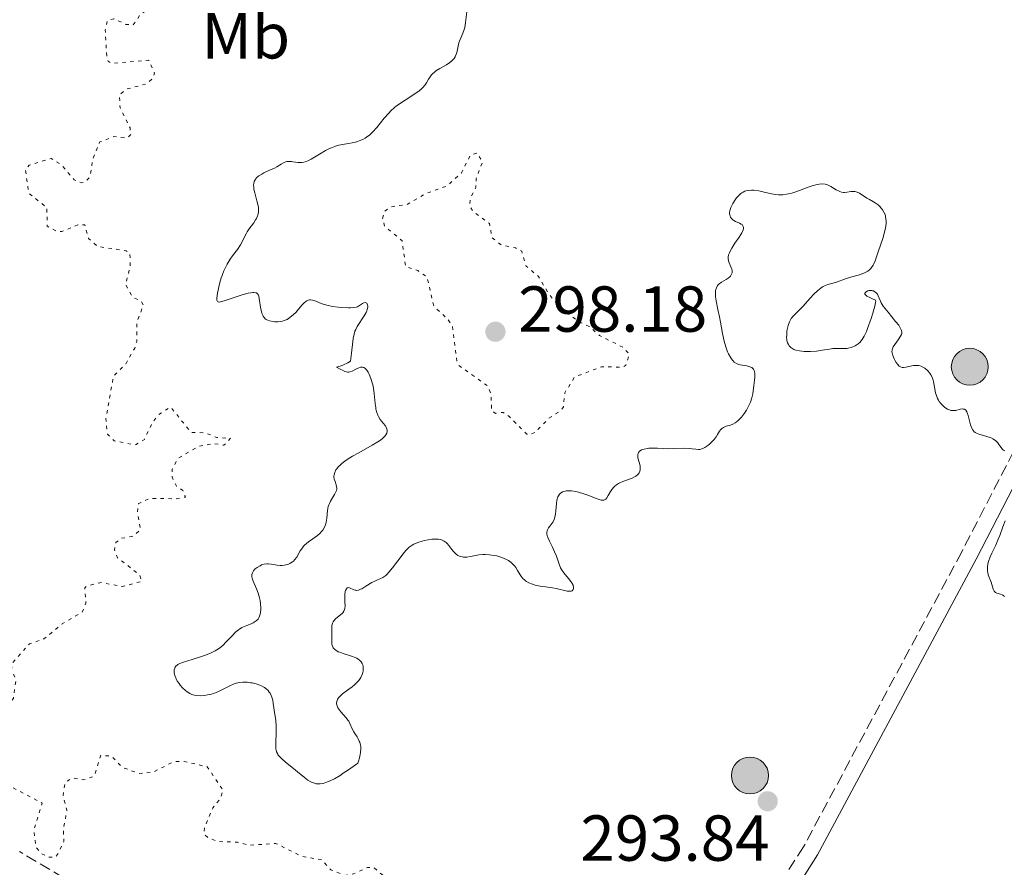
# Model space of a CAD drawing. Units: metres. Extents: x 625541 to 629017, y 4671724 to 4674097.
# Drawn here: x 625714 to 625866, y 4672572 to 4672703 of the extents above; entities that cross this region are included whole.
import ezdxf
from ezdxf.enums import TextEntityAlignment as Align

# ---------------------------------------------------------------- set-up
doc = ezdxf.new("R2010")
doc.units = ezdxf.units.M
doc.header["$MEASUREMENT"] = 0
doc.linetypes.add('DGN Style 3', pattern=[2.435891, 1.739922, -0.695969])
doc.linetypes.add('DGN Style 5', pattern=[1.217945, 0.521977, -0.695969])
for name, color, linetype, lineweight in [('Camino', 7, 'DGN Style 3', 0), ('Cota de punto acotado terreno', 7, 'Continuous', 0), ('Curva de nivel auxiliar', 30, 'DGN Style 5', 0), ('Curva de nivel intermedia', 30, 'Continuous', 0), ('Etiqueta de uso rústico', 92, 'Continuous', 0), ('Margen derecho', 7, 'Continuous', 0), ('Poste tendido eléctrico', 7, 'Continuous', 0), ('Punto acotado terreno (símbolo)', 7, 'Continuous', 0)]:
    doc.layers.add(name, color=color, linetype=linetype, lineweight=lineweight)
doc.styles.add('Style-Arial', font='arial.ttf')

# ---------------------------------------------------------------- blocks, each defined once
blk = doc.blocks.new('5PATER')
at = {"layer": 'Punto acotado terreno (símbolo)', "linetype": 'Continuous', "lineweight": 0}
h = blk.add_hatch(color=51, dxfattribs=at)
edge = h.paths.add_edge_path()
edge.add_ellipse((0, 0), major_axis=(-0.11, -0.111), ratio=0.999422, start_angle=0, end_angle=360)
blk = doc.blocks.new('5PELE')
at = {"layer": 'Poste tendido eléctrico', "linetype": 'Continuous', "lineweight": 0}
h = blk.add_hatch(color=9, dxfattribs=at)
edge = h.paths.add_edge_path()
edge.add_arc((0, 0), 0.285, 0, 360)
at = {"layer": 'Poste tendido eléctrico', "color": 252, "linetype": 'Continuous', "lineweight": 0}
blk.add_circle((0, 0), 0.285, dxfattribs=at)

msp = doc.modelspace()

# ---------------------------------------------------------------- linework, layer by layer
at = {"layer": 'Camino', "color": 7, "linetype": 'DGN Style 3', "lineweight": 0}
for points in [[(625934.52, 4672823.99, 297.6), (625949.92, 4672828.73, 297.61), (625964.74, 4672829.79, 296.8), (625968.08, 4672829.7, 296.76), (625970.31, 4672829.21, 296.74), (625973.42, 4672828.03, 296.67), (625977.58, 4672825.67, 296.66), (625980.3, 4672823.44, 296.65), (625983.28, 4672819.79, 296.67), (625984.76, 4672816.69, 296.6), (625985.03, 4672814.24, 296.56), (625984.43, 4672812.08, 296.54), (625981.4, 4672806.68, 296.54), (625977.58, 4672802.07, 296.53), (625960.5, 4672783.6, 296.54), (625950.07, 4672772.81, 296.56), (625942.07, 4672763.09, 296.58), (625931.91, 4672748.97, 296.51), (625924.89, 4672738.58, 296.35), (625900.13, 4672699.33, 296.1), (625896.31, 4672692.81, 295.85), (625859.27, 4672621.05, 294.77), (625834.87, 4672575.54, 293.05), (625832.29, 4672571.54, 292.99)], [(625731.19, 4672564.51, 291.64), (625713.99, 4672574.81, 291.71)]]:
    msp.add_polyline3d(points, dxfattribs=at)
at = {"layer": 'Curva de nivel auxiliar', "color": 30, "linetype": 'DGN Style 5', "lineweight": 0, "flags": 128}
for points, elevation in [([(625746.79, 4672705.78), (625744.59, 4672708.38), (625740.94, 4672709.48), (625739.49, 4672712.01), (625735.44, 4672715.47), (625734.35, 4672715.83), (625730.52, 4672714.83), (625729.39, 4672713.5), (625729.34, 4672712.29), (625730.16, 4672711.05), (625732.36, 4672709.57), (625731.99, 4672707.55), (625733.56, 4672706.57), (625734.2, 4672705.45), (625733.57, 4672704.54), (625732.62, 4672703.93), (625731.5, 4672702.29), (625730.38, 4672702.4), (625728.52, 4672703.23), (625727.56, 4672703.05), (625727.19, 4672701.58), (625727.42, 4672697.36), (625727.65, 4672696.7), (625728.26, 4672696.36), (625733.9, 4672696.87), (625734.8, 4672694.88), (625734.46, 4672694.04), (625733.49, 4672693.2), (625730.49, 4672692.43), (625729.36, 4672691.51), (625729.49, 4672689.51), (625731.01, 4672686.46), (625731.15, 4672685.42), (625730.56, 4672684.87), (625728.51, 4672685.08), (625726.38, 4672684.26), (625725.23, 4672681.56), (625724.87, 4672678.89), (625724.06, 4672678.1), (625723.53, 4672677.97), (625722.41, 4672678.41), (625720.42, 4672680.76), (625718.85, 4672681.73), (625715.44, 4672680.67), (625714.9, 4672679.95), (625715.38, 4672676.37), (625718.19, 4672674.12), (625718.24, 4672671.26), (625719.6, 4672670.54), (625720.51, 4672670.43), (625722.97, 4672671.49), (625724.05, 4672671.5), (625724.62, 4672669.38), (625726.06, 4672668.13), (625730.41, 4672667.48), (625731, 4672667.1), (625731.04, 4672665.03), (625730.33, 4672662.28), (625731.36, 4672660.36), (625732.74, 4672659.71), (625733.07, 4672659.06), (625732.09, 4672656.59), (625732.04, 4672653.5), (625731.75, 4672652.48), (625730.4, 4672650.11), (625728.47, 4672648.14), (625727.3, 4672641.64), (625727.53, 4672639.17), (625728.55, 4672638.17), (625731.86, 4672637.52), (625733.22, 4672638.38), (625734.48, 4672641.01), (625735.39, 4672642.17), (625737.26, 4672643.38), (625740.44, 4672639.46), (625742.61, 4672639.41), (625744.38, 4672638.67), (625746.53, 4672638.55), (625745.5, 4672637.47), (625743.88, 4672637.75), (625741.59, 4672637.3), (625738.43, 4672635.48), (625737.51, 4672633.79), (625737.5, 4672632.57), (625738.19, 4672631.18), (625739.17, 4672630.48), (625739.57, 4672629.49), (625738.12, 4672629.22), (625734.18, 4672629.29), (625732.32, 4672628.49), (625732.17, 4672627.08), (625732.63, 4672624.46), (625731.5, 4672623.45), (625729.51, 4672623.09), (625728.84, 4672622.46), (625728.6, 4672621.35), (625729.1, 4672620.1), (625732.5, 4672617.5), (625732.82, 4672616.5), (625729.78, 4672615.68), (625726.6, 4672616.32)], 292.5), ([(625784.5, 4672682.51), (625783.5, 4672682.22), (625782.12, 4672679.5), (625779.95, 4672677.51), (625776.57, 4672676.26), (625773.72, 4672674.62), (625771.16, 4672674.24), (625770.23, 4672673.51), (625769.96, 4672672.51), (625770.26, 4672671.27), (625772.98, 4672669.02), (625773.5, 4672665.05), (625775.37, 4672664.42), (625776.81, 4672663.43), (625777.86, 4672658.91), (625779.96, 4672657), (625780.73, 4672655.81), (625781.41, 4672650.4), (625781.72, 4672649.78), (625786.26, 4672646.56), (625786.65, 4672645.35), (625786.79, 4672642.84), (625787.35, 4672642.4), (625788.55, 4672642.55), (625789.46, 4672641.94), (625792.18, 4672639.2), (625792.61, 4672639.08), (625793.47, 4672639.46), (625795.53, 4672641.59), (625797.47, 4672642.87), (625797.86, 4672643.43), (625798.05, 4672645.56), (625799.57, 4672648), (625803.73, 4672649.6), (625807, 4672649.51), (625807.49, 4672649.84), (625808.01, 4672651.49), (625807.14, 4672652.52), (625803.41, 4672654.42), (625801.82, 4672655.79), (625800.24, 4672656.54), (625797.51, 4672658.51), (625795.48, 4672660.95), (625794, 4672663.5), (625792.12, 4672665.09), (625791.41, 4672667.41), (625790.46, 4672667.93), (625788.31, 4672668.37), (625786.85, 4672669.47), (625786.42, 4672671.69), (625783.96, 4672673.5), (625783.39, 4672674.37), (625783.46, 4672675.5), (625784.32, 4672677.23), (625784.38, 4672678.55), (625785.38, 4672681.25), (625784.5, 4672682.51)], 297.5), ([(625726.6, 4672616.32), (625724.45, 4672615.81), (625724.03, 4672615.47), (625724.22, 4672613.14), (625723.6, 4672611.72), (625720.57, 4672609.91), (625717.72, 4672607.6), (625715.49, 4672606.83), (625712.91, 4672603.94), (625712.73, 4672602.84), (625713.42, 4672601.26), (625713.02, 4672598.49), (625712.33, 4672597.21), (625709.43, 4672594.51), (625709.24, 4672593.13), (625709.87, 4672591.89), (625712.5, 4672589.51), (625712.75, 4672588.38), (625712.35, 4672585.66), (625712.75, 4672584.77), (625717.46, 4672582.29), (625716.2, 4672578.13), (625716.48, 4672575.49), (625717.43, 4672574.44), (625718.51, 4672573.93), (625719.47, 4672573.93), (625719.94, 4672574.53), (625720.79, 4672576.37), (625720.76, 4672578.42), (625721.29, 4672581.19), (625720.69, 4672583.39), (625721, 4672585.47), (625722.08, 4672586.15), (625723.91, 4672585.88), (625725.48, 4672586.44), (625726.49, 4672589.66), (625728.19, 4672589.51), (625729.84, 4672587.8), (625732.44, 4672586.85), (625734.55, 4672587.02), (625737.81, 4672588.71), (625739.36, 4672588.68), (625742.93, 4672587.89), (625745.36, 4672584.24), (625744.9, 4672582.93), (625743.79, 4672581.55), (625742.49, 4672578.46), (625742.44, 4672577.45), (625742.95, 4672577.01), (625744.61, 4672576.35), (625747.58, 4672576.27), (625749.42, 4672575.78), (625753.47, 4672576.07), (625757.51, 4672574.07), (625760.56, 4672573.56), (625761.96, 4672572.01), (625764.07, 4672571.14), (625765.49, 4672571.38), (625767.62, 4672572.34), (625768.59, 4672572.35), (625771.48, 4672569.92), (625773.43, 4672569.94), (625775.35, 4672568.37), (625779.34, 4672566.37), (625781.29, 4672563.26), (625782.33, 4672562.35), (625783.54, 4672562.27), (625785.5, 4672563.36), (625786.53, 4672563.56), (625787.6, 4672561.67), (625787.97, 4672559.48), (625787.61, 4672555.45), (625785.96, 4672552.98), (625785.78, 4672551.45), (625786.42, 4672550.73), (625788.14, 4672550.25), (625791.42, 4672550.87), (625796.52, 4672548.07), (625799.5, 4672548.51), (625801.26, 4672547.54), (625800.79, 4672545.46), (625802.54, 4672542.57), (625802.34, 4672540.22), (625802.95, 4672539.05), (625803.31, 4672536.28), (625804.26, 4672536.38), (625806.28, 4672537.46), (625807.08, 4672537.17), (625807.76, 4672536.43), (625808.26, 4672534.22), (625809.78, 4672531.71), (625811.07, 4672532.45), (625814.12, 4672538.37), (625820.7, 4672546.56), (625825.17, 4672553.42), (625826.66, 4672554.66), (625826.86, 4672553.96), (625826.41, 4672551.51), (625824.55, 4672547.49), (625822.44, 4672544.1), (625816.9, 4672533.51)], 292.5)]:
    msp.add_lwpolyline(points, dxfattribs=dict(at, elevation=elevation))
at = {"layer": 'Curva de nivel intermedia', "color": 30, "linetype": 'Continuous', "lineweight": 0, "elevation": 295, "flags": 128}
for points in [[(625782.95, 4672704.35), (625782.76, 4672702.68), (625782.63, 4672701.93), (625782.55, 4672701.6), (625782.35, 4672701.03), (625781.91, 4672700.04), (625781.73, 4672699.56), (625781.6, 4672699.02), (625781.44, 4672698.28), (625781.34, 4672697.91), (625781.21, 4672697.55), (625781.13, 4672697.38), (625780.97, 4672697.14), (625780.79, 4672696.91), (625780.65, 4672696.77), (625780.33, 4672696.51), (625779.81, 4672696.16), (625778.76, 4672695.58), (625778.19, 4672695.22), (625777.95, 4672695.04), (625777.65, 4672694.76), (625777.51, 4672694.61), (625777.27, 4672694.29), (625777.06, 4672693.93), (625776.74, 4672693.39), (625776.54, 4672693.09), (625776.15, 4672692.64), (625775.9, 4672692.4), (625775.61, 4672692.17), (625774.94, 4672691.69), (625773.42, 4672690.72), (625772.7, 4672690.24), (625772.07, 4672689.78), (625771.78, 4672689.55), (625771.25, 4672689.06), (625770.91, 4672688.71), (625770.22, 4672687.92), (625769.05, 4672686.48), (625768.39, 4672685.76), (625767.92, 4672685.32), (625767.67, 4672685.13), (625767.29, 4672684.86), (625766.89, 4672684.64), (625766.62, 4672684.52), (625766.08, 4672684.31), (625765.8, 4672684.23), (625765.25, 4672684.1), (625764.72, 4672684), (625763.76, 4672683.85), (625762.96, 4672683.69), (625762.6, 4672683.58), (625762.07, 4672683.38), (625761.79, 4672683.25)], [(625761.79, 4672683.25), (625761.18, 4672682.93), (625760.48, 4672682.51), (625759.45, 4672681.89), (625758.93, 4672681.61), (625758.42, 4672681.37), (625758.17, 4672681.27), (625757.82, 4672681.16), (625757.49, 4672681.1), (625757.28, 4672681.08), (625756.9, 4672681.08), (625756.54, 4672681.13), (625756.1, 4672681.21), (625755.89, 4672681.24), (625755.58, 4672681.27), (625755.43, 4672681.26), (625755.21, 4672681.23), (625755.06, 4672681.19), (625754.76, 4672681.07), (625754.3, 4672680.83), (625753.64, 4672680.44), (625753.29, 4672680.24), (625752.43, 4672679.84), (625751.67, 4672679.49), (625751.32, 4672679.31), (625750.86, 4672679.03), (625750.61, 4672678.82), (625750.5, 4672678.71), (625750.36, 4672678.54), (625750.29, 4672678.41), (625750.17, 4672678.15), (625750.09, 4672677.87), (625750.07, 4672677.67), (625750.08, 4672677.23), (625750.12, 4672676.96), (625750.25, 4672676.39), (625750.59, 4672675.2), (625750.74, 4672674.63), (625750.81, 4672674.16), (625750.83, 4672673.93), (625750.83, 4672673.61), (625750.76, 4672673.14), (625750.62, 4672672.69), (625750.51, 4672672.46), (625750.38, 4672672.23), (625750.08, 4672671.78), (625749.39, 4672670.87), (625749.08, 4672670.42), (625748.95, 4672670.19), (625748.71, 4672669.74), (625748.28, 4672668.84), (625748.04, 4672668.38), (625747.57, 4672667.68), (625746.83, 4672666.7), (625746.46, 4672666.17), (625746, 4672665.42), (625745.79, 4672665.01), (625745.48, 4672664.37), (625745.21, 4672663.68), (625745.09, 4672663.31), (625744.97, 4672662.93), (625744.77, 4672662.16), (625744.6, 4672661.41), (625744.52, 4672660.94), (625744.41, 4672660.18), (625744.41, 4672659.84), (625744.43, 4672659.73), (625744.48, 4672659.64), (625744.58, 4672659.58), (625744.77, 4672659.56), (625744.97, 4672659.59), (625745.54, 4672659.75), (625748.32, 4672660.66), (625749.23, 4672660.92), (625749.62, 4672661), (625749.93, 4672661.04), (625750.11, 4672661.05), (625750.4, 4672661.01), (625750.51, 4672660.97), (625750.68, 4672660.84), (625750.8, 4672660.65), (625750.85, 4672660.5), (625750.93, 4672660.12), (625751.2, 4672658.45), (625751.32, 4672657.92), (625751.4, 4672657.69), (625751.48, 4672657.49), (625751.54, 4672657.37), (625751.68, 4672657.18), (625751.92, 4672656.95), (625752.1, 4672656.84), (625752.24, 4672656.78), (625752.54, 4672656.68), (625753.07, 4672656.57), (625753.36, 4672656.53), (625753.81, 4672656.52), (625754.29, 4672656.57), (625754.52, 4672656.63), (625754.76, 4672656.7), (625755.22, 4672656.9), (625755.68, 4672657.19)], [(625823.31, 4672651.56), (625823.15, 4672651.91), (625822.92, 4672652.5), (625822.71, 4672653.18), (625822.61, 4672653.54), (625822.36, 4672654.74), (625822.05, 4672656.45), (625821.9, 4672657.28), (625821.66, 4672658.43), (625821.38, 4672659.77), (625821.3, 4672660.35), (625821.27, 4672660.83), (625821.28, 4672661.05), (625821.31, 4672661.36), (625821.43, 4672661.77), (625821.54, 4672662.01), (625821.61, 4672662.12), (625821.74, 4672662.27), (625821.88, 4672662.4), (625822.21, 4672662.64), (625822.93, 4672663.03), (625823.26, 4672663.24), (625823.51, 4672663.46), (625823.61, 4672663.58), (625823.73, 4672663.77), (625823.81, 4672663.98), (625823.84, 4672664.09), (625823.85, 4672664.32), (625823.84, 4672664.44), (625823.8, 4672664.62), (625823.64, 4672665.01), (625823.38, 4672665.61), (625823.28, 4672665.94), (625823.24, 4672666.31), (625823.25, 4672666.51), (625823.31, 4672666.83), (625823.43, 4672667.17), (625823.53, 4672667.41), (625823.8, 4672667.9), (625824.28, 4672668.65), (625824.94, 4672669.58), (625825.2, 4672669.99), (625825.36, 4672670.26), (625825.44, 4672670.43), (625825.55, 4672670.71), (625825.59, 4672670.84), (625825.61, 4672671.06), (625825.58, 4672671.24), (625825.53, 4672671.34), (625825.38, 4672671.52), (625825.27, 4672671.6), (625825, 4672671.74), (625824.39, 4672672), (625824.11, 4672672.15), (625823.98, 4672672.24), (625823.78, 4672672.44), (625823.62, 4672672.68), (625823.55, 4672672.85), (625823.51, 4672672.97), (625823.47, 4672673.22), (625823.47, 4672673.48), (625823.49, 4672673.61), (625823.53, 4672673.83), (625823.65, 4672674.17), (625823.94, 4672674.75), (625824.31, 4672675.34), (625824.54, 4672675.64), (625824.92, 4672676.05), (625825.2, 4672676.3), (625825.35, 4672676.4), (625825.58, 4672676.54), (625825.82, 4672676.65), (625825.98, 4672676.71), (625826.32, 4672676.79), (625826.85, 4672676.84), (625827.22, 4672676.83), (625827.96, 4672676.73), (625828.81, 4672676.54), (625829.95, 4672676.27), (625830.52, 4672676.18), (625831.02, 4672676.13), (625831.28, 4672676.12), (625831.66, 4672676.13), (625832.26, 4672676.2), (625832.88, 4672676.32), (625833.2, 4672676.41), (625834.22, 4672676.75), (625835.58, 4672677.27), (625836.21, 4672677.5), (625836.95, 4672677.71), (625837.29, 4672677.77), (625837.77, 4672677.8), (625838.22, 4672677.75), (625838.44, 4672677.69), (625838.66, 4672677.61), (625839.1, 4672677.4), (625839.91, 4672676.9), (625840.27, 4672676.7), (625840.44, 4672676.62), (625840.74, 4672676.51), (625841.02, 4672676.46)], [(625841.02, 4672676.46), (625841.2, 4672676.46), (625841.57, 4672676.5), (625842.16, 4672676.61), (625842.47, 4672676.64), (625842.8, 4672676.62), (625842.96, 4672676.58), (625843.13, 4672676.52), (625843.48, 4672676.35), (625844.62, 4672675.61), (625845.04, 4672675.37), (625845.63, 4672675.05), (625845.92, 4672674.87), (625846.35, 4672674.56), (625846.56, 4672674.38), (625846.9, 4672674.01), (625847.06, 4672673.8), (625847.26, 4672673.45), (625847.43, 4672673.05), (625847.49, 4672672.84), (625847.58, 4672672.37), (625847.6, 4672672.12), (625847.59, 4672671.72), (625847.55, 4672671.29), (625847.5, 4672670.99), (625847.36, 4672670.36), (625847.08, 4672669.39), (625846.43, 4672667.49), (625846.07, 4672666.39), (625845.89, 4672665.91), (625845.71, 4672665.47), (625845.6, 4672665.27), (625845.37, 4672664.91), (625845.24, 4672664.74), (625845.02, 4672664.52), (625844.76, 4672664.33), (625844.57, 4672664.22), (625844.17, 4672664.03), (625843.5, 4672663.79), (625842.13, 4672663.41), (625841.19, 4672663.11), (625840.1, 4672662.71), (625839.59, 4672662.54), (625838.62, 4672662.26), (625838.12, 4672662.07), (625837.78, 4672661.89), (625837.6, 4672661.78), (625837.33, 4672661.58), (625837.05, 4672661.35), (625836.46, 4672660.78), (625835.87, 4672660.15), (625835.13, 4672659.31), (625834.79, 4672658.94), (625834.16, 4672658.27), (625833.52, 4672657.65), (625833.27, 4672657.39), (625832.98, 4672657.03), (625832.86, 4672656.83), (625832.7, 4672656.51), (625832.5, 4672655.94), (625832.36, 4672655.34), (625832.31, 4672655.01), (625832.27, 4672654.52), (625832.26, 4672654.06), (625832.28, 4672653.84), (625832.31, 4672653.65), (625832.4, 4672653.3), (625832.54, 4672653.01), (625832.65, 4672652.84), (625832.9, 4672652.57), (625833.2, 4672652.35), (625833.37, 4672652.26), (625833.67, 4672652.15), (625834.26, 4672652.03), (625834.94, 4672651.96), (625835.32, 4672651.95), (625835.93, 4672651.95), (625836.86, 4672652.01), (625837.75, 4672652.14), (625838.87, 4672652.32), (625839.4, 4672652.38), (625840.16, 4672652.39), (625841.11, 4672652.39), (625841.55, 4672652.42), (625841.77, 4672652.45), (625842.19, 4672652.55), (625842.59, 4672652.7), (625842.84, 4672652.82), (625843.3, 4672653.12), (625843.58, 4672653.36), (625843.71, 4672653.51), (625843.91, 4672653.77), (625844.22, 4672654.29), (625844.56, 4672655.03), (625844.75, 4672655.5), (625845.29, 4672657.03), (625845.55, 4672657.84), (625845.85, 4672658.93), (625845.96, 4672659.48), (625845.99, 4672659.69), (625845.97, 4672659.87)], [(625845.97, 4672659.87), (625845.39, 4672660.11), (625845.08, 4672660.25), (625844.64, 4672660.49), (625844.5, 4672660.59), (625844.34, 4672660.77), (625844.31, 4672660.92), (625844.5, 4672661.13), (625844.78, 4672661.28), (625844.93, 4672661.33), (625845.17, 4672661.37), (625845.41, 4672661.35), (625845.52, 4672661.32), (625845.64, 4672661.28), (625845.87, 4672661.15), (625846.01, 4672661.04), (625846.25, 4672660.78), (625846.39, 4672660.55), (625846.54, 4672660.16), (625846.71, 4672659.72), (625846.85, 4672659.45), (625847.17, 4672658.94), (625847.92, 4672657.99), (625849.07, 4672656.59), (625849.54, 4672655.98), (625849.84, 4672655.5), (625849.93, 4672655.29), (625849.98, 4672655.17), (625850.01, 4672654.94), (625850, 4672654.72), (625849.96, 4672654.58), (625849.82, 4672654.3), (625849.47, 4672653.76), (625848.93, 4672653.01), (625848.71, 4672652.66), (625848.63, 4672652.5), (625848.52, 4672652.2), (625848.5, 4672651.91), (625848.51, 4672651.72), (625848.63, 4672651.3), (625848.83, 4672650.83), (625848.95, 4672650.58), (625849.16, 4672650.23), (625849.39, 4672649.93), (625849.5, 4672649.8), (625849.61, 4672649.7), (625849.84, 4672649.56), (625850.09, 4672649.48), (625850.26, 4672649.47), (625850.66, 4672649.52), (625851.81, 4672649.76), (625852.22, 4672649.8), (625852.42, 4672649.8), (625852.62, 4672649.77), (625852.99, 4672649.66), (625853.35, 4672649.49), (625853.57, 4672649.35), (625853.98, 4672649), (625854.33, 4672648.59), (625854.49, 4672648.36), (625854.68, 4672647.97), (625854.84, 4672647.53), (625854.91, 4672647.29), (625855.22, 4672645.58), (625855.4, 4672644.99), (625855.52, 4672644.7), (625855.67, 4672644.43), (625855.78, 4672644.25), (625856.04, 4672643.92), (625856.17, 4672643.77), (625856.46, 4672643.49), (625856.66, 4672643.32), (625857.07, 4672643.06), (625857.37, 4672642.92), (625857.59, 4672642.86), (625857.72, 4672642.84), (625857.99, 4672642.82), (625858.36, 4672642.86), (625859.01, 4672643.03), (625859.37, 4672643.08), (625859.53, 4672643.07), (625859.68, 4672643.02), (625859.89, 4672642.87), (625860.04, 4672642.65), (625860.12, 4672642.48), (625860.27, 4672642.07), (625860.63, 4672640.62), (625860.8, 4672640.11), (625860.91, 4672639.89), (625861.05, 4672639.7), (625861.13, 4672639.61), (625861.33, 4672639.46), (625861.45, 4672639.39), (625861.66, 4672639.29), (625861.9, 4672639.2), (625862.47, 4672639.03), (625863.29, 4672638.8), (625863.69, 4672638.65), (625864.06, 4672638.49), (625864.23, 4672638.39), (625864.45, 4672638.23)], [(625755.68, 4672657.19), (625755.98, 4672657.42), (625756.18, 4672657.59), (625756.57, 4672657.98), (625757, 4672658.48), (625757.56, 4672659.15), (625757.85, 4672659.44), (625758.13, 4672659.67), (625758.27, 4672659.76), (625758.48, 4672659.86), (625758.7, 4672659.9), (625758.85, 4672659.9), (625759.16, 4672659.85), (625759.67, 4672659.68), (625760.48, 4672659.35), (625760.96, 4672659.19), (625761.36, 4672659.08), (625762.22, 4672658.9), (625763.11, 4672658.78), (625763.68, 4672658.73), (625764.69, 4672658.68), (625765, 4672658.68), (625765.5, 4672658.71), (625765.87, 4672658.79), (625766.07, 4672658.85), (625766.41, 4672659.02), (625766.87, 4672659.33), (625767.09, 4672659.44), (625767.28, 4672659.48), (625767.51, 4672659.38), (625767.63, 4672659.14), (625767.66, 4672658.94), (625767.66, 4672658.83), (625767.63, 4672658.57), (625767.6, 4672658.43), (625767.52, 4672658.2), (625767.42, 4672657.95), (625767.13, 4672657.42), (625766.06, 4672655.78), (625765.81, 4672655.34), (625765.7, 4672655.09), (625765.55, 4672654.6), (625765.42, 4672653.92), (625765.35, 4672653.48), (625765.14, 4672651.69), (625765.03, 4672650.46), (625764.62, 4672650.21), (625763.93, 4672649.86), (625763.56, 4672649.71), (625763.05, 4672649.55), (625762.87, 4672649.5), (625763.54, 4672649.18), (625763.8, 4672649.04), (625764.15, 4672648.87), (625764.33, 4672648.8), (625764.62, 4672648.75), (625764.77, 4672648.76), (625764.93, 4672648.79), (625765.27, 4672648.91), (625765.96, 4672649.27), (625766.29, 4672649.42), (625766.56, 4672649.5), (625766.69, 4672649.52), (625766.87, 4672649.51), (625767.05, 4672649.46), (625767.3, 4672649.3), (625767.38, 4672649.22), (625767.51, 4672649.08), (625767.73, 4672648.74), (625767.84, 4672648.54), (625768, 4672648.2), (625768.22, 4672647.61), (625768.41, 4672646.94), (625768.49, 4672646.58), (625768.56, 4672646.21), (625768.66, 4672645.44), (625768.81, 4672643.94), (625768.9, 4672643.3), (625768.94, 4672643.02), (625769.06, 4672642.54), (625769.21, 4672642.14), (625769.32, 4672641.9), (625769.6, 4672641.47), (625770.36, 4672640.52), (625770.55, 4672640.19), (625770.62, 4672640.03), (625770.68, 4672639.73), (625770.68, 4672639.58), (625770.62, 4672639.34), (625770.48, 4672639.08), (625770.38, 4672638.95), (625770.1, 4672638.67), (625769.93, 4672638.51), (625769.62, 4672638.28), (625769.24, 4672638.02), (625768.33, 4672637.47), (625766.28, 4672636.33), (625765.32, 4672635.79), (625764.91, 4672635.53), (625764.2, 4672635.06), (625763.64, 4672634.63)], [(625802.65, 4672629.37), (625803.04, 4672629.22), (625803.64, 4672629.03), (625803.87, 4672629), (625804.07, 4672629.02), (625804.28, 4672629.11), (625804.36, 4672629.18), (625804.51, 4672629.35), (625804.73, 4672629.72), (625805.1, 4672630.35), (625805.32, 4672630.68), (625805.6, 4672631.01), (625805.76, 4672631.16), (625806.02, 4672631.38), (625806.33, 4672631.57), (625806.54, 4672631.68), (625807.01, 4672631.89), (625808.42, 4672632.41), (625808.82, 4672632.59), (625808.99, 4672632.69), (625809.28, 4672632.9), (625809.39, 4672633.02), (625809.53, 4672633.21), (625809.59, 4672633.35), (625809.67, 4672633.66), (625809.68, 4672634.02), (625809.65, 4672634.28), (625809.52, 4672634.88), (625809.33, 4672635.56), (625809.3, 4672635.9), (625809.33, 4672636.12), (625809.36, 4672636.22), (625809.43, 4672636.37), (625809.59, 4672636.56), (625809.7, 4672636.64), (625809.9, 4672636.75), (625810.29, 4672636.9), (625810.76, 4672636.99), (625811.03, 4672637.02), (625811.5, 4672637.05), (625812.33, 4672637.04), (625813.35, 4672636.98), (625813.93, 4672636.92), (625814.89, 4672636.98), (625816.34, 4672637.01), (625817.28, 4672636.99), (625817.71, 4672636.95), (625818.26, 4672636.86), (625818.69, 4672636.84), (625818.88, 4672636.85), (625819.17, 4672636.92), (625819.32, 4672636.98), (625819.64, 4672637.14), (625820.13, 4672637.46), (625820.38, 4672637.65), (625820.75, 4672637.99), (625821.09, 4672638.36), (625821.24, 4672638.56), (625821.38, 4672638.76), (625821.61, 4672639.16), (625821.9, 4672639.66), (625822.06, 4672639.88), (625822.25, 4672640.06), (625822.35, 4672640.14), (625822.53, 4672640.24), (625822.95, 4672640.4), (625823.59, 4672640.6), (625823.94, 4672640.75), (625824.3, 4672640.94), (625824.48, 4672641.06), (625824.75, 4672641.27), (625824.93, 4672641.43), (625825.28, 4672641.8), (625825.78, 4672642.43), (625826.08, 4672642.89), (625826.25, 4672643.2), (625826.56, 4672643.81), (625826.7, 4672644.15), (625826.9, 4672644.79), (625827.03, 4672645.42), (625827.22, 4672646.68), (625827.33, 4672647.54), (625827.37, 4672647.96), (625827.38, 4672648.36), (625827.36, 4672648.54), (625827.3, 4672648.88), (625827.25, 4672649.03), (625827.14, 4672649.22), (625826.99, 4672649.37), (625826.87, 4672649.46), (625826.59, 4672649.59), (625826.11, 4672649.72), (625825.42, 4672649.83), (625825.11, 4672649.89), (625824.89, 4672649.95), (625824.51, 4672650.11), (625824.19, 4672650.32), (625824, 4672650.51), (625823.88, 4672650.64), (625823.65, 4672650.96), (625823.31, 4672651.56)], [(625864.45, 4672638.23), (625864.58, 4672638.11), (625864.81, 4672637.86), (625865, 4672637.61), (625865.33, 4672637.12), (625865.56, 4672636.84), (625865.72, 4672636.71), (625865.93, 4672636.62)], [(625763.64, 4672634.63), (625763.34, 4672634.36), (625763.17, 4672634.19), (625762.9, 4672633.85), (625762.77, 4672633.67), (625762.59, 4672633.3), (625762.48, 4672632.94), (625762.46, 4672632.71), (625762.46, 4672632.55), (625762.51, 4672632.23), (625762.62, 4672631.87), (625762.8, 4672631.38), (625762.86, 4672631.13), (625762.89, 4672630.86), (625762.88, 4672630.73), (625762.84, 4672630.52), (625762.77, 4672630.31), (625762.54, 4672629.86), (625761.93, 4672628.86), (625761.75, 4672628.5), (625761.68, 4672628.31), (625761.59, 4672628.02), (625761.48, 4672627.42), (625761.37, 4672626.21), (625761.28, 4672625.63), (625761.21, 4672625.36), (625761.15, 4672625.19), (625761, 4672624.85), (625760.72, 4672624.39), (625760.49, 4672624.1), (625760.32, 4672623.92), (625759.94, 4672623.57), (625759.21, 4672623.04), (625758.53, 4672622.57), (625758.21, 4672622.32), (625757.91, 4672622.05), (625757.77, 4672621.91), (625757.59, 4672621.68), (625757.27, 4672621.2), (625756.71, 4672620.23), (625756.4, 4672619.8), (625756.22, 4672619.62), (625756.09, 4672619.52), (625755.82, 4672619.33), (625755.67, 4672619.25), (625755.37, 4672619.11), (625755.05, 4672619.02), (625754.84, 4672618.98), (625754.4, 4672618.94), (625754.16, 4672618.94), (625753.69, 4672618.99), (625752.77, 4672619.15), (625752.32, 4672619.19), (625752.11, 4672619.18), (625751.7, 4672619.12), (625751.3, 4672619.01), (625751.06, 4672618.9), (625750.6, 4672618.63), (625750.33, 4672618.41), (625750.21, 4672618.29), (625750.05, 4672618.1), (625749.93, 4672617.89), (625749.88, 4672617.78), (625749.82, 4672617.54), (625749.81, 4672617.41), (625749.82, 4672617.21), (625749.86, 4672616.99), (625750.02, 4672616.52), (625750.52, 4672615.35), (625750.78, 4672614.64), (625750.98, 4672613.93), (625751.06, 4672613.55), (625751.15, 4672612.99), (625751.19, 4672612.43), (625751.19, 4672612.16), (625751.15, 4672611.66), (625751.1, 4672611.43), (625751, 4672611.11), (625750.86, 4672610.84), (625750.75, 4672610.68), (625750.48, 4672610.41), (625750.33, 4672610.29), (625750.01, 4672610.1), (625749.68, 4672609.94), (625749.03, 4672609.7), (625748.49, 4672609.47), (625748.25, 4672609.35), (625747.9, 4672609.13), (625747.72, 4672609), (625747.35, 4672608.68), (625746.7, 4672608.04), (625745.79, 4672607.1), (625745.36, 4672606.67), (625744.8, 4672606.18), (625744.42, 4672605.92), (625744.16, 4672605.76), (625743.55, 4672605.47), (625742.67, 4672605.12), (625742.01, 4672604.88), (625740.6, 4672604.42), (625739.26, 4672604.02)], [(625777.54, 4672622.99), (625777.82, 4672623.01), (625778.35, 4672623.01), (625778.6, 4672622.99), (625778.95, 4672622.92), (625779.26, 4672622.8), (625779.44, 4672622.7), (625779.76, 4672622.46), (625779.91, 4672622.33), (625780.17, 4672622.03), (625780.62, 4672621.42), (625780.84, 4672621.13), (625781.14, 4672620.81), (625781.3, 4672620.67), (625781.56, 4672620.5), (625781.83, 4672620.37), (625781.97, 4672620.32), (625782.28, 4672620.25), (625782.44, 4672620.23), (625782.69, 4672620.23), (625782.95, 4672620.24), (625783.53, 4672620.33), (625784.79, 4672620.56), (625785.45, 4672620.64), (625785.79, 4672620.64), (625786.46, 4672620.6), (625787.12, 4672620.5), (625787.55, 4672620.4), (625788.34, 4672620.15), (625789.05, 4672619.86), (625789.36, 4672619.68), (625789.78, 4672619.39), (625790.16, 4672619.04), (625790.33, 4672618.84), (625790.48, 4672618.62), (625790.78, 4672618.15), (625791.17, 4672617.5), (625791.39, 4672617.18), (625791.64, 4672616.89), (625791.78, 4672616.76), (625792, 4672616.58), (625792.16, 4672616.47), (625792.51, 4672616.27), (625793.07, 4672616.04), (625793.46, 4672615.92), (625794.24, 4672615.74), (625795.08, 4672615.63), (625796.17, 4672615.51), (625796.74, 4672615.41), (625798.42, 4672614.99), (625798.86, 4672614.95), (625799.03, 4672614.97), (625799.18, 4672615.02), (625799.36, 4672615.22), (625799.41, 4672615.41), (625799.41, 4672615.55), (625799.33, 4672615.88), (625799.21, 4672616.14), (625799.14, 4672616.28), (625799, 4672616.48), (625798.65, 4672616.91), (625797.88, 4672617.81), (625797.54, 4672618.32), (625797.4, 4672618.58), (625797.17, 4672619.14), (625796.76, 4672620.37), (625796.49, 4672621.05), (625796.15, 4672621.76), (625795.67, 4672622.71), (625795.47, 4672623.16), (625795.33, 4672623.58), (625795.29, 4672623.78), (625795.28, 4672624.05), (625795.32, 4672624.3), (625795.37, 4672624.45), (625795.53, 4672624.74), (625795.74, 4672625.01), (625796.05, 4672625.41), (625796.21, 4672625.63), (625796.4, 4672626), (625796.48, 4672626.22), (625796.58, 4672626.57), (625796.62, 4672626.83), (625796.68, 4672627.38), (625796.77, 4672628.51), (625796.84, 4672629.03), (625796.97, 4672629.5), (625797.06, 4672629.7), (625797.23, 4672629.95), (625797.37, 4672630.08), (625797.47, 4672630.16), (625797.7, 4672630.29), (625797.89, 4672630.36), (625798.31, 4672630.45), (625798.77, 4672630.46), (625799.1, 4672630.44), (625799.78, 4672630.33), (625800.18, 4672630.23), (625800.97, 4672629.99), (625801.74, 4672629.72), (625802.65, 4672629.37)], [(625865.95, 4672625.81), (625865.59, 4672624.9), (625865.12, 4672623.55), (625864.9, 4672622.97), (625864.5, 4672622.07), (625863.91, 4672620.86), (625863.66, 4672620.28), (625863.4, 4672619.55), (625863.31, 4672619.21), (625863.23, 4672618.73), (625863.21, 4672618.28), (625863.22, 4672618.07), (625863.26, 4672617.87), (625863.36, 4672617.48), (625863.79, 4672616.37), (625864.13, 4672615.28), (625864.27, 4672614.99), (625864.36, 4672614.88), (625864.46, 4672614.79), (625864.69, 4672614.66), (625865.23, 4672614.5), (625865.5, 4672614.41), (625865.62, 4672614.34), (625865.85, 4672614.17)], [(625765.28, 4672593.76), (625764.92, 4672594.57), (625764.73, 4672594.92), (625764.62, 4672595.09), (625764.36, 4672595.43), (625763.51, 4672596.38), (625763.2, 4672596.78), (625763.07, 4672596.98), (625762.93, 4672597.28), (625762.86, 4672597.58), (625762.85, 4672597.72), (625762.89, 4672597.98), (625762.93, 4672598.12), (625763.03, 4672598.32), (625763.26, 4672598.63), (625763.41, 4672598.79), (625763.79, 4672599.13), (625764.53, 4672599.69), (625765.26, 4672600.23), (625765.61, 4672600.52), (625766.08, 4672600.97), (625766.28, 4672601.2), (625766.4, 4672601.36), (625766.6, 4672601.67), (625766.81, 4672602.14), (625766.91, 4672602.45), (625766.95, 4672602.65), (625766.97, 4672603.05), (625766.94, 4672603.42), (625766.89, 4672603.59), (625766.79, 4672603.84), (625766.64, 4672604.07), (625766.55, 4672604.18), (625766.33, 4672604.39), (625766.2, 4672604.48), (625765.97, 4672604.62), (625765.72, 4672604.74), (625765.14, 4672604.97), (625763.89, 4672605.35), (625763.35, 4672605.54), (625763.12, 4672605.64), (625762.74, 4672605.85), (625762.47, 4672606.08), (625762.34, 4672606.25), (625762.28, 4672606.37), (625762.18, 4672606.62), (625762.15, 4672606.77), (625762.12, 4672607.09), (625762.14, 4672608.25), (625762.12, 4672609.16), (625762.15, 4672609.61), (625762.2, 4672609.89), (625762.25, 4672610.03), (625762.33, 4672610.23), (625762.44, 4672610.41), (625762.73, 4672610.74), (625763.7, 4672611.52), (625763.82, 4672611.64), (625764, 4672611.88), (625764.1, 4672612.14), (625764.14, 4672612.32), (625764.17, 4672612.73), (625764.16, 4672613.27), (625764.13, 4672614.06), (625764.14, 4672614.44), (625764.21, 4672614.9), (625764.26, 4672615.1), (625764.37, 4672615.34), (625764.5, 4672615.49), (625764.67, 4672615.55), (625764.85, 4672615.51), (625765.5, 4672615.19), (625765.71, 4672615.13), (625765.81, 4672615.11), (625765.98, 4672615.1), (625766.25, 4672615.14), (625766.57, 4672615.26), (625766.75, 4672615.35), (625767.37, 4672615.72), (625768.29, 4672616.3), (625768.74, 4672616.54), (625769.16, 4672616.72), (625769.71, 4672616.93), (625769.99, 4672617.08), (625770.28, 4672617.27), (625770.44, 4672617.4), (625770.68, 4672617.62), (625770.94, 4672617.89), (625771.49, 4672618.55), (625773.14, 4672620.75), (625773.56, 4672621.25), (625773.75, 4672621.46), (625774.05, 4672621.74), (625774.36, 4672621.97), (625774.52, 4672622.08), (625774.78, 4672622.22), (625775.4, 4672622.49), (625776.06, 4672622.7), (625776.42, 4672622.8), (625776.98, 4672622.91), (625777.54, 4672622.99)], [(625739.26, 4672604.02), (625738.7, 4672603.8), (625738.39, 4672603.64), (625738.26, 4672603.54), (625738.1, 4672603.39), (625737.97, 4672603.23), (625737.91, 4672603.11), (625737.84, 4672602.85), (625737.82, 4672602.72), (625737.83, 4672602.44), (625737.87, 4672602.16), (625737.92, 4672601.97), (625738.06, 4672601.61), (625738.14, 4672601.41), (625738.34, 4672601.05), (625738.57, 4672600.71), (625738.74, 4672600.49), (625739.12, 4672600.06), (625739.56, 4672599.65), (625739.8, 4672599.46), (625740.22, 4672599.2), (625740.53, 4672599.06), (625740.69, 4672599), (625740.96, 4672598.94), (625741.25, 4672598.89), (625741.86, 4672598.85), (625742.52, 4672598.9), (625742.97, 4672598.96), (625743.56, 4672599.1), (625743.85, 4672599.19), (625744.17, 4672599.31), (625744.77, 4672599.57), (625746.4, 4672600.39), (625747.07, 4672600.67), (625747.39, 4672600.77), (625747.89, 4672600.88), (625748.41, 4672600.93), (625748.68, 4672600.93), (625749.07, 4672600.92), (625749.59, 4672600.86), (625749.86, 4672600.81), (625750.45, 4672600.67), (625751.01, 4672600.48), (625751.27, 4672600.37), (625751.73, 4672600.12), (625751.94, 4672599.97), (625752.29, 4672599.65), (625752.49, 4672599.41), (625752.61, 4672599.23), (625752.8, 4672598.86), (625752.88, 4672598.64), (625753.01, 4672598.16), (625753.1, 4672597.65), (625753.19, 4672596.96), (625753.24, 4672596.62), (625753.49, 4672595.04), (625753.56, 4672594.13), (625753.56, 4672593.08), (625753.5, 4672591.68), (625753.5, 4672591.07), (625753.52, 4672590.63), (625753.55, 4672590.43), (625753.62, 4672590.17), (625753.73, 4672589.92), (625753.8, 4672589.8), (625753.93, 4672589.62), (625754.27, 4672589.25), (625755.01, 4672588.6), (625756.22, 4672587.62), (625756.83, 4672587.13), (625757.9, 4672586.22), (625758.43, 4672585.84), (625758.8, 4672585.62), (625758.99, 4672585.52), (625759.3, 4672585.4), (625759.7, 4672585.28), (625759.93, 4672585.25), (625760.31, 4672585.25), (625760.77, 4672585.33), (625761.03, 4672585.4), (625761.62, 4672585.61), (625761.96, 4672585.77), (625762.53, 4672586.05), (625763.4, 4672586.56), (625763.9, 4672586.88), (625764.72, 4672587.42), (625766.14, 4672588.44), (625766.25, 4672588.73), (625766.41, 4672589.28), (625766.52, 4672589.78), (625766.57, 4672590.08), (625766.6, 4672590.64), (625766.58, 4672591.01), (625766.54, 4672591.24), (625766.44, 4672591.66), (625766.37, 4672591.85), (625766.21, 4672592.19), (625766.04, 4672592.49), (625765.69, 4672593.02), (625765.53, 4672593.28), (625765.28, 4672593.76)]]:
    msp.add_lwpolyline(points, dxfattribs=at)
at = {"layer": 'Margen derecho', "color": 7, "linetype": 'Continuous', "lineweight": 0}
msp.add_polyline3d([(625800.44, 4672507.12, 292), (625804.41, 4672514.17, 292), (625811.65, 4672525.96, 292.31), (625820.49, 4672543.95, 292.33), (625828.32, 4672559.03, 292.71), (625834.45, 4672570.26, 292.87), (625837.03, 4672574.28, 293.13), (625861.49, 4672619.89, 294.69), (625898.51, 4672691.61, 295.89), (625902.27, 4672698.03, 295.98), (625904.71, 4672701.9, 296.22)], dxfattribs=at)

# ---------------------------------------------------------------- block references
at = {"layer": 'Poste tendido eléctrico', "color": 7, "linetype": 'Continuous', "lineweight": 0, "xscale": 10, "yscale": 10, "zscale": 10}
for p in [(625860.5, 4672649.59, 295.07), (625826.61, 4672586.54, 293.96)]:
    msp.add_blockref('5PELE', p, dxfattribs=at)
at = {"layer": 'Punto acotado terreno (símbolo)', "color": 7, "linetype": 'Continuous', "lineweight": 0, "xscale": 10, "yscale": 10, "zscale": 10}
for p in [(625787.36, 4672654.99, 298.18), (625829.34, 4672582.57, 293.84)]:
    msp.add_blockref('5PATER', p, dxfattribs=at)

# ---------------------------------------------------------------- texts
at = {"layer": 'Cota de punto acotado terreno', "color": 7, "linetype": 'Continuous', "lineweight": 0, "style": 'Style-Arial'}
for s, p in [('298.18', (625790.86, 4672654.99, 298.18)), ('293.84', (625800.46, 4672573.39, 293.84))]:
    msp.add_text(s, height=7, dxfattribs=at).set_placement(p)
at = {"layer": 'Etiqueta de uso rústico', "color": 92, "linetype": 'Continuous', "lineweight": 0, "style": 'Style-Arial'}
msp.add_text('Mb', height=7, dxfattribs=at).set_placement((625748.87, 4672700.63, 293.33), align=Align.MIDDLE_CENTER)

doc.saveas('drawing.dxf')
